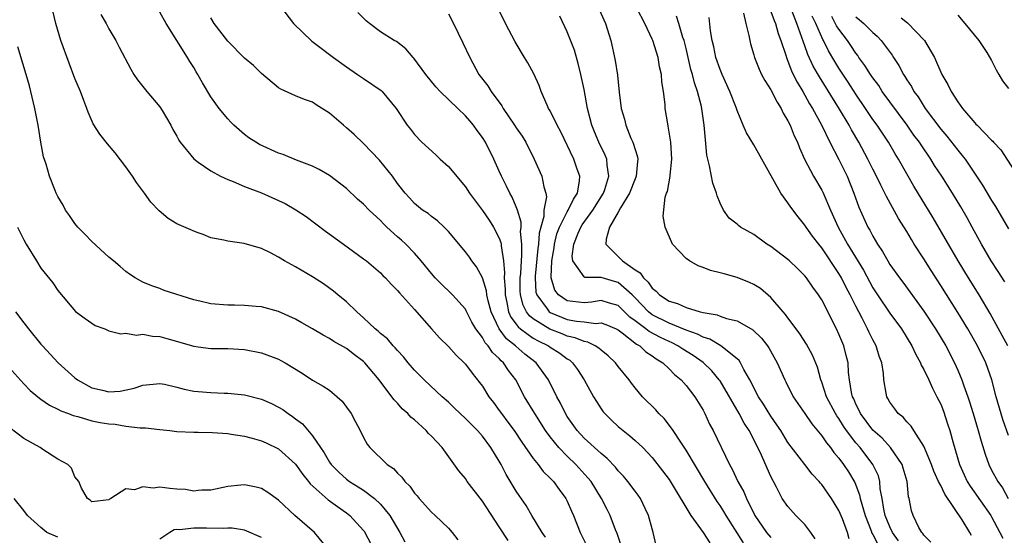
# Model space of a CAD drawing. Units: inches. Extents: x 2643000 to 2646000, y 1560000 to 1561272.
# Drawn here: x 2644084 to 2644200, y 1560393 to 1560453 of the extents above; entities that cross this region are included whole.
import ezdxf

# ---------------------------------------------------------------- set-up
doc = ezdxf.new("R2010")
doc.units = ezdxf.units.IN
doc.header["$MEASUREMENT"] = 0
doc.layers.add('LD26431560_2ft', color=153, linetype='Continuous')

msp = doc.modelspace()

# ---------------------------------------------------------------- linework, layer by layer
at = {"layer": 'LD26431560_2ft'}
for points, elevation in [([(2644146.44, 1560392.44), (2644146.05, 1560393), (2644144.82, 1560395), (2644144.15, 1560396.15), (2644143.33, 1560397.33), (2644143, 1560397.85), (2644141.82, 1560399.82), (2644141.22, 1560401), (2644141, 1560401.39), (2644140.01, 1560403), (2644139, 1560404.33), (2644138.41, 1560405), (2644137, 1560406.42), (2644136.38, 1560407), (2644135.7, 1560407.7), (2644135, 1560408.36), (2644134.28, 1560409), (2644132.13, 1560411), (2644131.57, 1560411.57), (2644131, 1560412.11), (2644130.25, 1560413), (2644129.71, 1560413.71), (2644129, 1560414.44), (2644128.75, 1560414.75), (2644128.5, 1560415), (2644127.81, 1560415.81), (2644127, 1560416.47), (2644126.73, 1560416.73), (2644126.39, 1560417), (2644125, 1560418.3), (2644124.2, 1560419), (2644123, 1560420.17), (2644121.98, 1560421), (2644121.45, 1560421.45), (2644120.29, 1560422.29), (2644119, 1560423.13), (2644117, 1560424.32), (2644116.55, 1560424.55), (2644115.71, 1560425), (2644115, 1560425.45), (2644114.05, 1560425.95), (2644113, 1560426.48), (2644110.95, 1560427.05), (2644109, 1560427.33), (2644108.56, 1560427.44), (2644107, 1560427.74), (2644106.11, 1560428.11), (2644105.53, 1560428.31), (2644105, 1560428.5), (2644104.67, 1560428.67), (2644103, 1560429.4), (2644102, 1560430), (2644100.92, 1560430.92), (2644099.94, 1560431.94), (2644099.2, 1560433), (2644098.24, 1560434.24), (2644097.78, 1560435), (2644097, 1560436.1), (2644095.75, 1560437.75), (2644094.83, 1560438.83), (2644093.95, 1560439.95), (2644093.17, 1560441.17), (2644092.55, 1560442.55), (2644092.41, 1560443), (2644092.07, 1560443.93), (2644091.65, 1560445), (2644091, 1560446.53), (2644090.31, 1560448.31), (2644089.33, 1560451), (2644088.77, 1560453), (2644088.3, 1560455)], 8272), ([(2644094.07, 1560454.07), (2644094.69, 1560453), (2644095, 1560452.39), (2644095.84, 1560451), (2644096.23, 1560450.23), (2644097.6, 1560447.6), (2644097.96, 1560447), (2644098.38, 1560446.38), (2644099.49, 1560445), (2644101, 1560443.16), (2644101.27, 1560442.73), (2644102.29, 1560441), (2644102.52, 1560440.52), (2644103, 1560439.71), (2644103.24, 1560439.24), (2644103.4, 1560439), (2644105.03, 1560437.03), (2644105.53, 1560436.67), (2644107, 1560435.62), (2644108.14, 1560435), (2644109, 1560434.6), (2644109.63, 1560434.37), (2644111, 1560433.8), (2644113, 1560433.04), (2644115, 1560432.14), (2644115.77, 1560431.77), (2644117.04, 1560431.04), (2644118.24, 1560430.24), (2644120.53, 1560428.53), (2644122.66, 1560427), (2644125, 1560425.26), (2644125.34, 1560425), (2644127, 1560423.59), (2644127.29, 1560423.29), (2644127.6, 1560423), (2644128.26, 1560422.26), (2644129, 1560421.53), (2644129.23, 1560421.23), (2644131, 1560419.29), (2644133, 1560417), (2644133.94, 1560415.94), (2644135, 1560414.92), (2644135.91, 1560413.91), (2644136.86, 1560413), (2644137, 1560412.85), (2644137.79, 1560411.79), (2644138.68, 1560410.68), (2644139, 1560410.23), (2644139.78, 1560409), (2644140.32, 1560408.32), (2644141, 1560407.39), (2644141.26, 1560407), (2644142.01, 1560406.01), (2644142.74, 1560405), (2644143.64, 1560403.64), (2644145, 1560401.7), (2644145.57, 1560401), (2644146.18, 1560400.18), (2644147, 1560399.4), (2644147.19, 1560399.19), (2644147.39, 1560399), (2644148.05, 1560398.05), (2644148.84, 1560397), (2644149, 1560396.69), (2644149.5, 1560395.5), (2644149.73, 1560395), (2644150.53, 1560393), (2644151.35, 1560391.35)], 8274), ([(2644155.74, 1560390.26), (2644154.87, 1560392.87), (2644154.69, 1560393.31), (2644154.04, 1560395), (2644153.69, 1560395.69), (2644153.05, 1560397), (2644151.81, 1560399), (2644151.44, 1560399.44), (2644150.02, 1560401), (2644149, 1560401.97), (2644148, 1560403), (2644147, 1560404.26), (2644146.45, 1560405), (2644145.17, 1560407), (2644143.98, 1560409), (2644142.94, 1560411), (2644142.09, 1560412.09), (2644141.49, 1560413), (2644141.22, 1560413.22), (2644141, 1560413.49), (2644140.2, 1560414.2), (2644139.68, 1560415), (2644139.34, 1560415.34), (2644139, 1560415.98), (2644138.23, 1560417), (2644137.77, 1560417.77), (2644137.11, 1560419.11), (2644137, 1560419.31), (2644135.48, 1560421), (2644135.24, 1560421.24), (2644134.21, 1560422.21), (2644133.45, 1560423), (2644133, 1560423.51), (2644131.81, 1560425), (2644131, 1560425.92), (2644129.97, 1560427), (2644129.47, 1560427.47), (2644129, 1560427.86), (2644127.75, 1560429), (2644127.37, 1560429.37), (2644127, 1560429.76), (2644125.67, 1560431), (2644125, 1560431.72), (2644124.3, 1560432.3), (2644123, 1560433.53), (2644121, 1560435.1), (2644119.79, 1560435.79), (2644119, 1560436.18), (2644117.1, 1560436.9), (2644115.55, 1560437.55), (2644115, 1560437.73), (2644112.75, 1560438.75), (2644112.32, 1560439), (2644111.51, 1560439.51), (2644111, 1560439.92), (2644109.74, 1560441), (2644109.37, 1560441.37), (2644109, 1560441.78), (2644107.99, 1560443), (2644107, 1560444.35), (2644106.02, 1560446.02), (2644105.53, 1560446.92), (2644105.49, 1560447), (2644105.29, 1560447.29), (2644105, 1560447.8), (2644104.54, 1560448.54), (2644104.27, 1560449), (2644101.75, 1560453), (2644101, 1560454.35)], 8276), ([(2644115.21, 1560455), (2644116.76, 1560453), (2644118.92, 1560450.92), (2644119.54, 1560450.46), (2644121.47, 1560449), (2644123, 1560447.89), (2644124.3, 1560447), (2644125, 1560446.5), (2644127.09, 1560445.09), (2644127.18, 1560445), (2644128.83, 1560443), (2644130.16, 1560441), (2644130.53, 1560440.53), (2644131, 1560439.9), (2644131.86, 1560439), (2644133.52, 1560437.52), (2644134.05, 1560437), (2644135, 1560436.14), (2644137, 1560433.73), (2644137.47, 1560433), (2644139, 1560430.96), (2644139.8, 1560429.8), (2644140.32, 1560429), (2644141, 1560427.68), (2644141.18, 1560427.18), (2644141.21, 1560427), (2644141.21, 1560426.79), (2644141.49, 1560425), (2644141.61, 1560423.61), (2644141.57, 1560423), (2644141.67, 1560421.67), (2644141.67, 1560421), (2644141.89, 1560420.11), (2644142.1, 1560419), (2644142.37, 1560418.37), (2644143, 1560417.55), (2644143.23, 1560417.23), (2644143.51, 1560417), (2644145, 1560415.9), (2644145.58, 1560415.58), (2644146.78, 1560415), (2644147, 1560414.84), (2644148.13, 1560414.13), (2644149, 1560413.45), (2644149.29, 1560413.29), (2644149.63, 1560413), (2644150.22, 1560412.22), (2644151.01, 1560411), (2644152.1, 1560409), (2644152.44, 1560408.44), (2644153, 1560407.56), (2644153.23, 1560407.23), (2644153.42, 1560407), (2644154.22, 1560406.22), (2644155, 1560405.5), (2644155.59, 1560405), (2644156.39, 1560404.39), (2644157, 1560403.84), (2644157.89, 1560403), (2644159, 1560401.82), (2644160.24, 1560400.24), (2644161, 1560399.22), (2644161.37, 1560398.63), (2644163.56, 1560395), (2644165, 1560392.98), (2644165.78, 1560391.78)], 8280), ([(2644169.78, 1560391.78), (2644167.71, 1560395), (2644167.45, 1560395.45), (2644167, 1560396.16), (2644166.65, 1560396.65), (2644165.2, 1560399), (2644163, 1560402.7), (2644162.37, 1560403.63), (2644161.47, 1560405), (2644161.3, 1560405.3), (2644160.42, 1560406.42), (2644159.81, 1560407), (2644159.44, 1560407.44), (2644157.88, 1560409), (2644157, 1560410.04), (2644156.58, 1560410.58), (2644156.28, 1560411), (2644155, 1560412.56), (2644154.67, 1560413), (2644153.82, 1560413.82), (2644153, 1560414.49), (2644152.74, 1560414.74), (2644152.31, 1560415), (2644151.43, 1560415.43), (2644151, 1560415.49), (2644149.94, 1560415.94), (2644149, 1560416.14), (2644148.4, 1560416.4), (2644146.97, 1560416.96), (2644145, 1560418.17), (2644144.54, 1560418.54), (2644144.21, 1560419), (2644143.8, 1560419.8), (2644143.5, 1560421), (2644143.47, 1560421.47), (2644143.47, 1560423), (2644143.52, 1560423.52), (2644143.61, 1560425), (2644143.67, 1560425.67), (2644143.67, 1560427), (2644143.51, 1560428.49), (2644143.56, 1560429), (2644143.57, 1560429.57), (2644143.14, 1560431), (2644143, 1560431.4), (2644142.52, 1560432.52), (2644142.22, 1560433), (2644141.84, 1560433.84), (2644141.24, 1560435), (2644141, 1560435.59), (2644140.37, 1560437), (2644139.36, 1560439), (2644139, 1560439.57), (2644138.38, 1560440.38), (2644137.96, 1560441), (2644137.51, 1560441.51), (2644137, 1560442.12), (2644136.13, 1560443), (2644134.03, 1560445), (2644133.54, 1560445.54), (2644132.34, 1560447), (2644130.93, 1560448.93), (2644130.85, 1560449), (2644130, 1560450), (2644128.87, 1560450.87), (2644128.63, 1560451), (2644127, 1560452.04), (2644125.71, 1560453), (2644125.32, 1560453.32), (2644124.32, 1560454.32)], 8282), ([(2644135, 1560454.14), (2644135.59, 1560453), (2644136.72, 1560450.72), (2644137.51, 1560449), (2644138.6, 1560447), (2644139.65, 1560445.65), (2644140.02, 1560445), (2644141.29, 1560443.29), (2644141.44, 1560443), (2644142.8, 1560441), (2644143, 1560440.69), (2644143.7, 1560439.7), (2644144.13, 1560439), (2644145.11, 1560437), (2644146, 1560435), (2644146.24, 1560433.76), (2644146.49, 1560433), (2644146.56, 1560432.56), (2644146.26, 1560431), (2644146.24, 1560430.24), (2644145.88, 1560429), (2644145.71, 1560428.29), (2644145.62, 1560427), (2644145.54, 1560426.46), (2644145.23, 1560423.23), (2644145.22, 1560423), (2644145.32, 1560421.32), (2644145.4, 1560421), (2644146.63, 1560419.37), (2644146.88, 1560419), (2644147, 1560418.92), (2644149, 1560418.12), (2644150.1, 1560417.9), (2644151, 1560417.81), (2644152.36, 1560417.64), (2644153, 1560417.69), (2644153.53, 1560417.53), (2644154.75, 1560417), (2644155, 1560416.87), (2644155.47, 1560416.53), (2644157.18, 1560415.18), (2644157.54, 1560415), (2644158.27, 1560414.27), (2644159, 1560413.83), (2644159.47, 1560413.47), (2644160.27, 1560413), (2644161, 1560412.29), (2644161.63, 1560411.63), (2644162.41, 1560411), (2644163, 1560410.33), (2644164.04, 1560409), (2644165, 1560407.41), (2644165.21, 1560407), (2644165.77, 1560405.77), (2644166.18, 1560405), (2644168.11, 1560401), (2644168.44, 1560400.44), (2644169.1, 1560399), (2644169.79, 1560397.8), (2644170.11, 1560397), (2644171.1, 1560395), (2644172.49, 1560393), (2644173, 1560392.39)], 8284), ([(2644178.22, 1560392.22), (2644177.68, 1560393), (2644177, 1560393.92), (2644175.94, 1560395), (2644175, 1560396.04), (2644174.32, 1560397), (2644173.65, 1560398.35), (2644173, 1560399.59), (2644172.56, 1560400.56), (2644171.89, 1560402.11), (2644171.47, 1560403), (2644170.44, 1560405), (2644169.86, 1560405.86), (2644169.26, 1560407), (2644167, 1560410.87), (2644166.91, 1560411), (2644166.04, 1560412.04), (2644165.03, 1560413.03), (2644163.85, 1560413.85), (2644162.62, 1560414.61), (2644162.04, 1560415), (2644161.35, 1560415.35), (2644161, 1560415.49), (2644159.98, 1560415.98), (2644158.67, 1560416.67), (2644158.27, 1560417), (2644157, 1560417.96), (2644156.39, 1560418.39), (2644155, 1560419.74), (2644153.98, 1560420.02), (2644153, 1560420.33), (2644151.87, 1560420.13), (2644151, 1560420.07), (2644149, 1560420.29), (2644147.97, 1560421), (2644147.55, 1560421.55), (2644147.11, 1560423), (2644147.1, 1560423.1), (2644147.2, 1560425), (2644147.46, 1560426.54), (2644147.51, 1560427), (2644147.79, 1560428.21), (2644148.08, 1560429), (2644149, 1560430.8), (2644149.13, 1560431), (2644149.72, 1560432.28), (2644150.21, 1560433), (2644150.46, 1560434.46), (2644150.48, 1560435), (2644150.18, 1560435.82), (2644149.78, 1560437), (2644148.24, 1560440.24), (2644147.82, 1560441), (2644147, 1560442.69), (2644146.81, 1560443), (2644146.64, 1560443.36), (2644145.92, 1560445), (2644145.68, 1560445.68), (2644145.07, 1560447.07), (2644144.35, 1560448.35), (2644143.98, 1560449), (2644142.85, 1560450.85), (2644141.73, 1560453), (2644141, 1560454.52)], 8286), ([(2644152.61, 1560455), (2644153.5, 1560453), (2644154.13, 1560451), (2644154.65, 1560448.65), (2644154.91, 1560446.91), (2644155.1, 1560444.9), (2644155.35, 1560443), (2644155.73, 1560441.73), (2644155.89, 1560441), (2644156.51, 1560439.49), (2644156.73, 1560439), (2644157.28, 1560437.28), (2644157.33, 1560437), (2644157.28, 1560436.72), (2644157.13, 1560435), (2644157.1, 1560434.9), (2644157, 1560434.7), (2644156.32, 1560433), (2644155.27, 1560431.27), (2644155, 1560430.77), (2644153.98, 1560429), (2644153.57, 1560427.57), (2644153.54, 1560427), (2644155.51, 1560425), (2644157, 1560423.96), (2644157.6, 1560423.6), (2644157.97, 1560423), (2644158.52, 1560422.52), (2644159, 1560421.78), (2644159.46, 1560421.46), (2644159.87, 1560421), (2644161, 1560420.25), (2644161.99, 1560419.99), (2644163, 1560419.51), (2644164.66, 1560419), (2644165, 1560418.92), (2644166.65, 1560418.65), (2644167, 1560418.5), (2644167.78, 1560418.22), (2644169, 1560417.93), (2644170.87, 1560416.87), (2644171.89, 1560415.89), (2644172.58, 1560415), (2644172.75, 1560414.75), (2644173.74, 1560413), (2644174.63, 1560411), (2644174.76, 1560410.76), (2644175.63, 1560409), (2644176.98, 1560407), (2644177.8, 1560405.8), (2644179, 1560404.37), (2644179.54, 1560403.54), (2644180, 1560403), (2644180.41, 1560402.41), (2644181, 1560401.74), (2644181.54, 1560401), (2644182.12, 1560400.12), (2644182.87, 1560398.87), (2644183.44, 1560397.44), (2644183.52, 1560397), (2644183.69, 1560396.31), (2644184.08, 1560395), (2644184.81, 1560393.19), (2644184.9, 1560392.9), (2644185, 1560392.75), (2644185.92, 1560391)], 8290), ([(2644188.01, 1560392), (2644187.31, 1560393), (2644187, 1560393.64), (2644186.45, 1560395), (2644186.28, 1560395.72), (2644186.09, 1560397), (2644185.88, 1560398.12), (2644185.82, 1560399), (2644185.65, 1560399.65), (2644185.02, 1560401), (2644183.5, 1560403), (2644183, 1560403.57), (2644181.91, 1560405), (2644181.54, 1560405.54), (2644181, 1560406.41), (2644180.75, 1560406.75), (2644180.59, 1560407), (2644179.55, 1560409), (2644179, 1560410.71), (2644178.88, 1560411), (2644178.48, 1560412.48), (2644177.91, 1560413.91), (2644177.2, 1560415.2), (2644176.42, 1560416.42), (2644175.96, 1560417), (2644175, 1560418.28), (2644174.71, 1560418.71), (2644174.43, 1560419), (2644173, 1560420.71), (2644171.75, 1560421.75), (2644171, 1560422.22), (2644170.47, 1560422.47), (2644169, 1560423.05), (2644167.47, 1560423.47), (2644167, 1560423.62), (2644165.89, 1560423.89), (2644165, 1560424.24), (2644164.41, 1560424.41), (2644163.39, 1560425), (2644163, 1560425.3), (2644161.39, 1560427), (2644160.53, 1560429), (2644160.3, 1560430.3), (2644160.53, 1560432.53), (2644160.7, 1560433), (2644160.8, 1560433.2), (2644161.12, 1560435), (2644161.12, 1560435.12), (2644161.34, 1560437), (2644161.21, 1560439), (2644160.9, 1560440.9), (2644160.84, 1560441.16), (2644160.55, 1560443), (2644160.53, 1560443.47), (2644160.34, 1560445), (2644160.13, 1560446.13), (2644160.09, 1560447), (2644159.88, 1560447.88), (2644159.7, 1560449), (2644159.07, 1560451), (2644159, 1560451.17), (2644158.13, 1560453), (2644157.25, 1560454.75)], 8292), ([(2644169.77, 1560454.23), (2644170.03, 1560453), (2644170.41, 1560451.59), (2644170.5, 1560451), (2644170.6, 1560450.6), (2644171, 1560449.3), (2644171.08, 1560449), (2644171.61, 1560447.61), (2644171.9, 1560447), (2644172.28, 1560446.28), (2644173, 1560445.17), (2644173.73, 1560443.73), (2644174.19, 1560443), (2644174.45, 1560442.45), (2644175, 1560441.51), (2644175.25, 1560441), (2644175.75, 1560439.75), (2644176.11, 1560439), (2644176.35, 1560438.35), (2644176.96, 1560437), (2644178.02, 1560435), (2644179, 1560433.35), (2644179.12, 1560433.12), (2644180, 1560431), (2644180.91, 1560429), (2644182.03, 1560427), (2644183.9, 1560423.9), (2644184.59, 1560422.59), (2644185, 1560421.85), (2644185.55, 1560421), (2644187, 1560418.86), (2644188.36, 1560417), (2644189.6, 1560415), (2644190.04, 1560414.04), (2644190.62, 1560413), (2644190.71, 1560412.71), (2644191, 1560412.22), (2644191.58, 1560411), (2644192.02, 1560410.02), (2644192.56, 1560409), (2644193, 1560408.1), (2644193.31, 1560407.31), (2644193.81, 1560405.81), (2644194.06, 1560405), (2644194.45, 1560403.55), (2644195.21, 1560401), (2644195.77, 1560399.77), (2644196.13, 1560399), (2644196.46, 1560398.46), (2644198.9, 1560395), (2644199, 1560394.83), (2644199.98, 1560393), (2644200.3, 1560392.3)], 8298), ([(2644173, 1560454.4), (2644173.36, 1560453.36), (2644173.52, 1560453), (2644173.84, 1560451.84), (2644174.16, 1560451), (2644174.74, 1560449.26), (2644174.86, 1560448.86), (2644175, 1560448.56), (2644175.42, 1560447.42), (2644175.63, 1560447), (2644176.07, 1560446.07), (2644176.74, 1560445), (2644177, 1560444.55), (2644177.54, 1560443.54), (2644177.89, 1560443), (2644178.95, 1560441.05), (2644179.92, 1560439), (2644181, 1560436.96), (2644181.97, 1560435), (2644182.77, 1560433), (2644183.34, 1560431.34), (2644184.42, 1560429), (2644184.65, 1560428.65), (2644185, 1560427.93), (2644185.54, 1560427), (2644186.13, 1560426.13), (2644186.75, 1560425), (2644187, 1560424.6), (2644188.13, 1560423), (2644188.52, 1560422.52), (2644191, 1560419.1), (2644192.39, 1560417), (2644193.59, 1560415), (2644194.61, 1560413), (2644195, 1560412.13), (2644195.47, 1560411), (2644195.72, 1560410.28), (2644196.2, 1560409), (2644196.4, 1560408.4), (2644196.84, 1560407), (2644197.42, 1560405), (2644197.75, 1560403.75), (2644198.22, 1560402.22), (2644198.66, 1560401), (2644199, 1560400.34), (2644199.74, 1560399), (2644200.27, 1560398.27), (2644200.95, 1560397)], 8300), ([(2644201, 1560404.44), (2644200.31, 1560406.31), (2644199.53, 1560409), (2644199.02, 1560411), (2644198.32, 1560413), (2644197.34, 1560415), (2644196.19, 1560417), (2644195, 1560418.92), (2644193, 1560422.11), (2644191.87, 1560423.87), (2644191, 1560425.26), (2644189.87, 1560427), (2644189.54, 1560427.54), (2644189, 1560428.46), (2644188.03, 1560430.03), (2644186.6, 1560432.6), (2644186.42, 1560433), (2644185.93, 1560433.93), (2644185.43, 1560435), (2644185, 1560435.83), (2644184.43, 1560437), (2644183.34, 1560439), (2644182.47, 1560440.47), (2644182.2, 1560441), (2644181.08, 1560442.92), (2644178.72, 1560446.72), (2644177.99, 1560447.99), (2644177.36, 1560449.36), (2644177, 1560450.36), (2644176.82, 1560450.82), (2644176.65, 1560451.35), (2644176.05, 1560453), (2644175.45, 1560454.55)], 8302), ([(2644159.47, 1560391.47), (2644159.12, 1560393), (2644159, 1560393.42), (2644158.59, 1560395), (2644158.18, 1560395.82), (2644157.62, 1560397), (2644157.37, 1560397.37), (2644157, 1560397.84), (2644156.14, 1560399), (2644155.63, 1560399.63), (2644155, 1560400.27), (2644154.68, 1560400.68), (2644153.72, 1560401.72), (2644153, 1560402.29), (2644151, 1560404.12), (2644150.18, 1560405), (2644149, 1560406.67), (2644148.79, 1560407), (2644148.22, 1560408.22), (2644147.77, 1560409), (2644146.78, 1560411), (2644145.34, 1560413), (2644144.02, 1560414.02), (2644142.94, 1560414.94), (2644142.89, 1560415), (2644141.84, 1560415.84), (2644141, 1560417), (2644140.03, 1560419), (2644139.69, 1560420.31), (2644139.53, 1560421), (2644139.49, 1560421.49), (2644139.03, 1560423.03), (2644138.33, 1560424.33), (2644137.77, 1560425), (2644137.47, 1560425.47), (2644137, 1560426.08), (2644135, 1560428.48), (2644134.49, 1560429), (2644133.73, 1560429.73), (2644133, 1560430.25), (2644132.6, 1560430.6), (2644131.95, 1560431), (2644131, 1560431.78), (2644130.43, 1560432.43), (2644129.89, 1560433), (2644129, 1560434.14), (2644128.4, 1560435), (2644126.9, 1560436.9), (2644125, 1560438.87), (2644123.91, 1560439.91), (2644123, 1560440.71), (2644122.65, 1560441), (2644121, 1560442.45), (2644119.42, 1560443.42), (2644119, 1560443.72), (2644118.04, 1560444.04), (2644117, 1560444.48), (2644115.25, 1560445.25), (2644115, 1560445.41), (2644113, 1560447.09), (2644112.04, 1560448.04), (2644111, 1560448.92), (2644109, 1560450.93), (2644107.42, 1560453), (2644107, 1560453.67)], 8278), ([(2644182.23, 1560392.23), (2644182.01, 1560393), (2644181.42, 1560394.58), (2644181, 1560395.59), (2644180.15, 1560397), (2644179, 1560398.64), (2644178.82, 1560398.82), (2644178.69, 1560399), (2644177.86, 1560399.86), (2644176.99, 1560400.99), (2644175, 1560403.61), (2644174.15, 1560405), (2644173.7, 1560405.7), (2644173, 1560406.7), (2644172.13, 1560408.13), (2644171.54, 1560409), (2644170.5, 1560411), (2644169.8, 1560412.2), (2644169.4, 1560413), (2644169.25, 1560413.25), (2644169, 1560413.46), (2644167.1, 1560415), (2644165.78, 1560415.78), (2644165, 1560416.01), (2644164.36, 1560416.36), (2644163, 1560416.84), (2644161, 1560417.66), (2644159, 1560418.67), (2644158.58, 1560419), (2644157, 1560420.67), (2644156.66, 1560421), (2644155, 1560422.46), (2644154.57, 1560422.57), (2644153, 1560423.05), (2644151.07, 1560423.07), (2644151, 1560423.12), (2644149.67, 1560425), (2644149.58, 1560425.58), (2644149.77, 1560427), (2644150.28, 1560428.28), (2644150.59, 1560429), (2644150.75, 1560429.25), (2644152.02, 1560431), (2644153.28, 1560433), (2644153.44, 1560433.44), (2644153.92, 1560435), (2644153.69, 1560436.31), (2644153.67, 1560437), (2644153.48, 1560437.48), (2644152.74, 1560439), (2644152.22, 1560440.22), (2644151.91, 1560441), (2644151.39, 1560443), (2644151, 1560445.21), (2644150.62, 1560447), (2644150.3, 1560448.3), (2644149.84, 1560449.84), (2644149, 1560452.03), (2644148.12, 1560453.88)], 8288), ([(2644191.85, 1560391.85), (2644191, 1560392.66), (2644190.88, 1560392.88), (2644190.76, 1560393), (2644190.42, 1560393.58), (2644189.75, 1560395), (2644189.56, 1560395.56), (2644189.29, 1560397), (2644189.21, 1560397.21), (2644189.05, 1560399), (2644188.59, 1560400.59), (2644188.46, 1560401), (2644187.1, 1560403), (2644186.09, 1560404.09), (2644185, 1560405.06), (2644183.54, 1560407), (2644183.39, 1560407.39), (2644183, 1560408.13), (2644182.75, 1560408.75), (2644182.62, 1560409), (2644182.5, 1560409.5), (2644182.27, 1560411), (2644182.15, 1560411.85), (2644182.08, 1560413), (2644181.87, 1560413.87), (2644181.57, 1560415), (2644181, 1560416.39), (2644180.72, 1560417), (2644179, 1560420.41), (2644178.62, 1560421), (2644177.93, 1560421.92), (2644177.2, 1560423), (2644177, 1560423.25), (2644176.12, 1560424.12), (2644175.19, 1560425), (2644175, 1560425.17), (2644173, 1560426.7), (2644172.53, 1560427), (2644171, 1560428.14), (2644169.42, 1560429), (2644169.17, 1560429.17), (2644169, 1560429.33), (2644168.06, 1560430.06), (2644167.41, 1560431), (2644167, 1560431.8), (2644166.67, 1560432.67), (2644166.6, 1560433), (2644166.17, 1560434.17), (2644165.77, 1560436.23), (2644165.55, 1560437), (2644165.46, 1560437.46), (2644165.27, 1560439.27), (2644165.14, 1560441), (2644164.8, 1560443.2), (2644164.34, 1560445), (2644164, 1560446), (2644163.76, 1560447), (2644163.58, 1560447.58), (2644163, 1560450.06), (2644162.76, 1560451), (2644162.63, 1560451.37), (2644162.15, 1560453), (2644161.87, 1560453.87)], 8294), ([(2644196.62, 1560392.62), (2644196.43, 1560393), (2644195.54, 1560394.46), (2644193.49, 1560397.49), (2644193, 1560398.52), (2644192.75, 1560399), (2644192.2, 1560400.2), (2644191.91, 1560401), (2644191, 1560403.18), (2644189.82, 1560405), (2644189.52, 1560405.52), (2644189, 1560406.04), (2644188.57, 1560406.57), (2644187.98, 1560407), (2644187.58, 1560407.58), (2644187, 1560408.34), (2644186.78, 1560408.78), (2644186.64, 1560409), (2644186.58, 1560409.42), (2644186.31, 1560411), (2644186.26, 1560411.74), (2644186.06, 1560413), (2644185.76, 1560413.76), (2644185.4, 1560415), (2644185, 1560415.72), (2644184.57, 1560416.57), (2644184.38, 1560417), (2644183.75, 1560418.25), (2644183.34, 1560419), (2644183, 1560419.66), (2644182.35, 1560421), (2644181.87, 1560421.87), (2644181.3, 1560423), (2644181, 1560423.52), (2644179, 1560426.55), (2644178.63, 1560427), (2644177.91, 1560427.91), (2644177.15, 1560429), (2644177, 1560429.24), (2644176.19, 1560430.19), (2644175.33, 1560431.33), (2644175, 1560431.85), (2644174.17, 1560433), (2644171, 1560438.7), (2644170.1, 1560440.1), (2644169.74, 1560441), (2644169, 1560442.76), (2644168.89, 1560443.11), (2644168.17, 1560445), (2644167.24, 1560447), (2644167, 1560447.56), (2644166.51, 1560449), (2644166.26, 1560450.26), (2644166.07, 1560451), (2644165.88, 1560452.12), (2644165.72, 1560453.72)], 8296), ([(2644200.92, 1560415), (2644200.23, 1560416.23), (2644198.82, 1560418.82), (2644197.52, 1560421), (2644196.28, 1560423), (2644195.06, 1560425), (2644192.1, 1560430.1), (2644189.83, 1560433.83), (2644189, 1560435.27), (2644188.04, 1560437), (2644187.64, 1560437.64), (2644186.84, 1560439), (2644185.5, 1560441), (2644185, 1560441.7), (2644184.14, 1560443), (2644183, 1560444.66), (2644182.09, 1560446.09), (2644181, 1560447.72), (2644180.51, 1560448.51), (2644179.78, 1560449.78), (2644179.18, 1560451), (2644179.11, 1560451.11), (2644178.28, 1560453), (2644177.86, 1560453.86)], 8304), ([(2644200.55, 1560422.55), (2644199.77, 1560423.77), (2644198.94, 1560425), (2644197.81, 1560427), (2644196.72, 1560429), (2644196.1, 1560430.1), (2644195.37, 1560431.37), (2644194.37, 1560433), (2644193.12, 1560435), (2644192.27, 1560436.27), (2644191.83, 1560437), (2644190.68, 1560438.68), (2644190.49, 1560439), (2644189.85, 1560439.85), (2644189.05, 1560441), (2644187, 1560443.78), (2644186.12, 1560445), (2644185.69, 1560445.69), (2644185, 1560446.6), (2644184.72, 1560447), (2644184.07, 1560448.07), (2644183.37, 1560449), (2644183.22, 1560449.22), (2644183, 1560449.49), (2644182.41, 1560450.41), (2644182.01, 1560451), (2644181, 1560452.32), (2644180.74, 1560452.74), (2644180.17, 1560453.83)], 8306), ([(2644183, 1560453.8), (2644183.45, 1560453.45), (2644183.96, 1560453), (2644185, 1560451.95), (2644185.51, 1560451.51), (2644186, 1560451), (2644187.26, 1560449.26), (2644187.42, 1560449), (2644188.07, 1560448.07), (2644188.6, 1560447), (2644188.77, 1560446.77), (2644189, 1560446.37), (2644189.55, 1560445.56), (2644189.84, 1560445), (2644190.34, 1560444.34), (2644191.18, 1560443), (2644193, 1560440.54), (2644193.71, 1560439.71), (2644195, 1560438.05), (2644195.49, 1560437.49), (2644195.86, 1560437), (2644197.23, 1560435), (2644197.93, 1560433.93), (2644199, 1560432.12), (2644199.44, 1560431.44), (2644201, 1560428.78)], 8308), ([(2644188.32, 1560453.68), (2644189.09, 1560453.1), (2644191.07, 1560451), (2644192.25, 1560449), (2644193.14, 1560447), (2644193.83, 1560445.83), (2644194.22, 1560445), (2644195, 1560443.77), (2644195.56, 1560443), (2644197, 1560441.28), (2644197.15, 1560441.15), (2644197.28, 1560441), (2644199, 1560439.24), (2644199.13, 1560439.13), (2644199.23, 1560439), (2644200.09, 1560438.09), (2644202.09, 1560435)], 8310), ([(2644195, 1560453.97), (2644195.85, 1560453), (2644197.47, 1560451), (2644198.42, 1560449.58), (2644199, 1560448.66), (2644199.53, 1560447.53), (2644199.86, 1560447), (2644200.26, 1560446.26), (2644201, 1560445.32)], 8312), ([(2644142.04, 1560392.04), (2644141, 1560393.67), (2644139, 1560396.67), (2644137.23, 1560399), (2644137, 1560399.35), (2644136.25, 1560400.25), (2644134.25, 1560403), (2644133, 1560404.35), (2644132.67, 1560404.67), (2644132.4, 1560405), (2644131, 1560406.26), (2644130.59, 1560406.59), (2644130.24, 1560407), (2644129.57, 1560407.57), (2644129, 1560408.24), (2644128.61, 1560408.61), (2644128.35, 1560409), (2644126.85, 1560411), (2644125.15, 1560413), (2644125, 1560413.14), (2644123.93, 1560413.93), (2644123, 1560414.67), (2644121.52, 1560415.52), (2644121, 1560415.88), (2644120.26, 1560416.26), (2644119, 1560417.01), (2644117.72, 1560417.72), (2644117, 1560418.15), (2644115, 1560419.06), (2644113, 1560419.6), (2644112.36, 1560419.64), (2644111, 1560419.77), (2644109.79, 1560419.79), (2644109, 1560419.78), (2644107, 1560419.94), (2644105.73, 1560420.27), (2644105.53, 1560420.31), (2644105, 1560420.42), (2644101.53, 1560421.52), (2644101, 1560421.74), (2644100.08, 1560422.08), (2644099, 1560422.51), (2644098.11, 1560423), (2644097.43, 1560423.43), (2644097, 1560423.75), (2644096.34, 1560424.34), (2644095.53, 1560425), (2644095, 1560425.46), (2644093, 1560427.3), (2644092.18, 1560428.18), (2644091.35, 1560429), (2644091, 1560429.43), (2644090.36, 1560430.36), (2644089.9, 1560431), (2644089.6, 1560431.6), (2644089, 1560432.6), (2644088.81, 1560433), (2644088.67, 1560433.33), (2644088.01, 1560435), (2644087.6, 1560436.4), (2644087.3, 1560437.3), (2644087, 1560439), (2644086.69, 1560441), (2644086.3, 1560443), (2644085.82, 1560445), (2644085.64, 1560445.64), (2644085.28, 1560447), (2644084.27, 1560450.27)], 8270), ([(2644084.24, 1560429), (2644085, 1560427.49), (2644085.26, 1560427), (2644086.46, 1560425), (2644087, 1560424.15), (2644088.41, 1560422.41), (2644089, 1560421.53), (2644091.06, 1560419.06), (2644092.21, 1560418.21), (2644093, 1560417.65), (2644093.4, 1560417.4), (2644094.52, 1560417), (2644094.84, 1560416.84), (2644095, 1560416.78), (2644096.4, 1560416.4), (2644097, 1560416.48), (2644098.27, 1560416.27), (2644099, 1560416.37), (2644100.14, 1560416.14), (2644101, 1560416.08), (2644101.85, 1560415.85), (2644105, 1560414.94), (2644105.53, 1560414.87), (2644107, 1560414.68), (2644109, 1560414.67), (2644111, 1560414.58), (2644113, 1560414.18), (2644115, 1560413.42), (2644115.28, 1560413.28), (2644115.79, 1560413), (2644117.76, 1560411.76), (2644119, 1560410.95), (2644120.25, 1560410.25), (2644121, 1560409.75), (2644121.88, 1560409), (2644122.47, 1560408.47), (2644123, 1560407.78), (2644123.53, 1560407), (2644124.04, 1560406.04), (2644124.61, 1560405), (2644125, 1560404.19), (2644125.42, 1560403.42), (2644125.75, 1560403), (2644127.77, 1560401), (2644128.52, 1560400.52), (2644129, 1560399.99), (2644129.52, 1560399.52), (2644129.86, 1560399), (2644130.44, 1560398.44), (2644131, 1560397.63), (2644131.31, 1560397.31), (2644131.55, 1560397), (2644133, 1560395.38), (2644133.44, 1560395), (2644135, 1560393.49), (2644135.44, 1560393), (2644136.11, 1560392.11)], 8268), ([(2644084, 1560419), (2644085, 1560417.72), (2644085.54, 1560417), (2644087, 1560415.2), (2644087.17, 1560415), (2644089.02, 1560413), (2644091, 1560411.21), (2644091.29, 1560411), (2644093, 1560410.05), (2644094.25, 1560409.75), (2644095, 1560409.59), (2644096.33, 1560409.67), (2644098, 1560410), (2644099, 1560410.36), (2644101, 1560410.54), (2644101.54, 1560410.46), (2644103, 1560410.13), (2644103.88, 1560409.88), (2644105, 1560409.67), (2644105.53, 1560409.62), (2644107, 1560409.48), (2644108.57, 1560409.43), (2644109, 1560409.43), (2644111, 1560409.23), (2644113, 1560408.72), (2644114.18, 1560408.18), (2644115, 1560407.77), (2644115.48, 1560407.48), (2644116.12, 1560407), (2644116.65, 1560406.65), (2644117, 1560406.38), (2644117.81, 1560405.81), (2644119, 1560404.39), (2644119.93, 1560403), (2644120.38, 1560402.38), (2644121, 1560401.28), (2644121.19, 1560401), (2644122.09, 1560400.09), (2644123, 1560399.26), (2644123.34, 1560399), (2644124.38, 1560398.38), (2644125, 1560397.96), (2644126.31, 1560397), (2644127, 1560396.33), (2644128.1, 1560395), (2644129.28, 1560393), (2644129.87, 1560391.87)], 8266), ([(2644082.87, 1560412.87), (2644085, 1560410.53), (2644085.74, 1560409.74), (2644086.63, 1560409), (2644087, 1560408.72), (2644088.01, 1560408.01), (2644089, 1560407.54), (2644089.34, 1560407.34), (2644090.26, 1560407), (2644090.78, 1560406.78), (2644091.35, 1560406.65), (2644093, 1560406.17), (2644093.97, 1560405.97), (2644095, 1560405.8), (2644095.75, 1560405.75), (2644097, 1560405.53), (2644098.68, 1560405.32), (2644099.33, 1560405.33), (2644101, 1560405.12), (2644102.17, 1560405), (2644103, 1560404.9), (2644105, 1560404.81), (2644105.18, 1560404.82), (2644105.53, 1560404.82), (2644107.21, 1560404.79), (2644109, 1560404.65), (2644109.4, 1560404.6), (2644111, 1560404.33), (2644111.89, 1560404.11), (2644113, 1560403.81), (2644113.54, 1560403.54), (2644115, 1560402.87), (2644117, 1560401.03), (2644117.84, 1560399.84), (2644118.54, 1560399), (2644118.73, 1560398.73), (2644120.83, 1560396.83), (2644121.95, 1560396.05), (2644123, 1560395.3), (2644123.38, 1560395), (2644125, 1560393.23), (2644125.1, 1560393.1), (2644125.17, 1560393), (2644126.21, 1560391)], 8264), ([(2644120.87, 1560391), (2644119.23, 1560393), (2644116.91, 1560395), (2644115, 1560396.79), (2644113.73, 1560397.72), (2644113, 1560398.17), (2644112.34, 1560398.34), (2644111, 1560398.61), (2644110.56, 1560398.56), (2644109, 1560398.42), (2644107, 1560397.98), (2644105.97, 1560397.97), (2644105.53, 1560397.93), (2644105, 1560397.87), (2644104.04, 1560398.04), (2644103, 1560398.1), (2644102.17, 1560398.17), (2644101, 1560398.32), (2644100.22, 1560398.22), (2644099, 1560398.38), (2644098.01, 1560398.01), (2644097, 1560398.14), (2644095.23, 1560397), (2644095.08, 1560396.92), (2644095, 1560396.84), (2644093, 1560396.61), (2644092.79, 1560396.79), (2644092.48, 1560397), (2644091.78, 1560398.22), (2644091.45, 1560399), (2644091, 1560399.56), (2644090.59, 1560400.59), (2644090.16, 1560401), (2644089, 1560401.62), (2644087.23, 1560402.77), (2644086.91, 1560403), (2644085, 1560404.08), (2644083.32, 1560405.32)], 8262), ([(2644089, 1560392.42), (2644087.7, 1560393), (2644087, 1560393.56), (2644085.43, 1560395), (2644085, 1560395.59), (2644083.85, 1560397)], 8260), ([(2644113, 1560392.38), (2644111, 1560393.28), (2644109.51, 1560393.51), (2644109, 1560393.51), (2644108.53, 1560393.47), (2644106.49, 1560393.51), (2644105.53, 1560393.51), (2644105, 1560393.51), (2644103.31, 1560393.31), (2644103, 1560393.34), (2644102.7, 1560393.3), (2644102.17, 1560393), (2644101, 1560392.19)], 8260)]:
    msp.add_lwpolyline(points, dxfattribs=dict(at, elevation=elevation))

doc.saveas('drawing.dxf')
